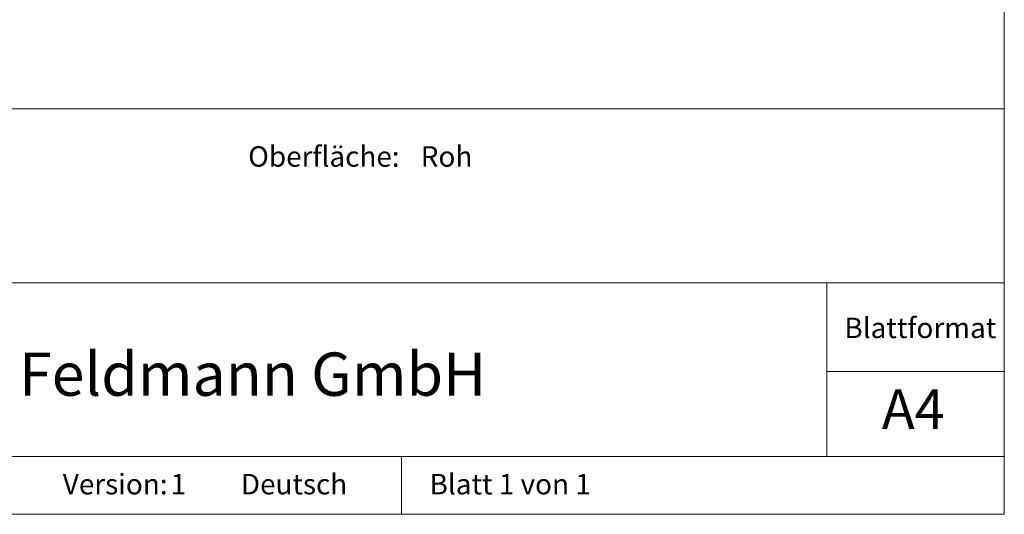
# Model space of a CAD drawing. Units: millimetres. Extents: x 100 to 5840, y 100 to 4100.
# Drawn here: x 4396 to 5840, y 100 to 826 of the extents above; entities that cross this region are included whole.
import ezdxf

# ---------------------------------------------------------------- set-up
doc = ezdxf.new("R2010")
doc.units = ezdxf.units.MM
doc.header["$LTSCALE"] = 20
doc.layers.add('HERSTELLER_HINTER_BILD', color=7, linetype='Continuous')
doc.layers.add('SCHRIFTFELD_DEUTSCH', color=7, linetype='Continuous')
doc.styles.add('SLDTEXTSTYLE0', font='TXT', dxfattribs={"width": 0.75})
doc.styles.add('SLDTEXTSTYLE1', font='TXT', dxfattribs={"width": 0.692308})

msp = doc.modelspace()

# ---------------------------------------------------------------- linework, layer by layer
at = {"color": 7, "linetype": 'Continuous', "lineweight": 18}
for p, q in [((5840, 4100), (5840, 100)), ((4072, 695), (5840, 695)), ((4072, 440), (5580, 440)), ((5840, 440), (5580, 440)), ((5580, 309.9), (5580, 440)), ((5580, 185), (5580, 309.9)), ((5840, 309.9), (5580, 309.9)), ((3188, 185), (5840, 185)), ((4956, 100), (4956, 185)), ((100, 100), (5840, 100))]:
    msp.add_line(p, q, dxfattribs=at)

# ---------------------------------------------------------------- texts
at = {"color": 7, "linetype": 'Continuous', "lineweight": 0, "attachment_point": 1, "style": 'SLDTEXTSTYLE0'}
for s, insert, char_height in [('A4', (5660.4, 283.6), 58.21), ('1', (4617.8, 159.3), 30)]:
    msp.add_mtext(s, dxfattribs=dict(at, insert=insert, char_height=char_height))
at = {"layer": 'HERSTELLER_HINTER_BILD', "color": 7, "insert": (4395.5, 337.5), "char_height": 63.5, "attachment_point": 1, "style": 'SLDTEXTSTYLE0'}
msp.add_mtext('Feldmann GmbH', dxfattribs=at)
at = {"layer": 'SCHRIFTFELD_DEUTSCH', "color": 7, "char_height": 30}
for s, insert, attachment_point, style in [('Oberfläche:', (4731.4, 640.3), 1, 'SLDTEXTSTYLE0'), ('Blattformat', (5605.5, 388.7), 1, 'SLDTEXTSTYLE0'), ('Version:', (4459.6, 159.3), 1, 'SLDTEXTSTYLE0'), ('Deutsch', (4798.6, 159.3), 2, 'SLDTEXTSTYLE0'), ('Blatt 1 von 1', (4997.3, 159.3), 1, 'SLDTEXTSTYLE1')]:
    msp.add_mtext(s, dxfattribs=dict(at, insert=insert, attachment_point=attachment_point, style=style))
at = {"layer": 'SCHRIFTFELD_DEUTSCH', "insert": (4984.4, 640.3), "char_height": 30, "attachment_point": 1, "style": 'SLDTEXTSTYLE0'}
msp.add_mtext('Roh', dxfattribs=at)

doc.saveas('drawing.dxf')
